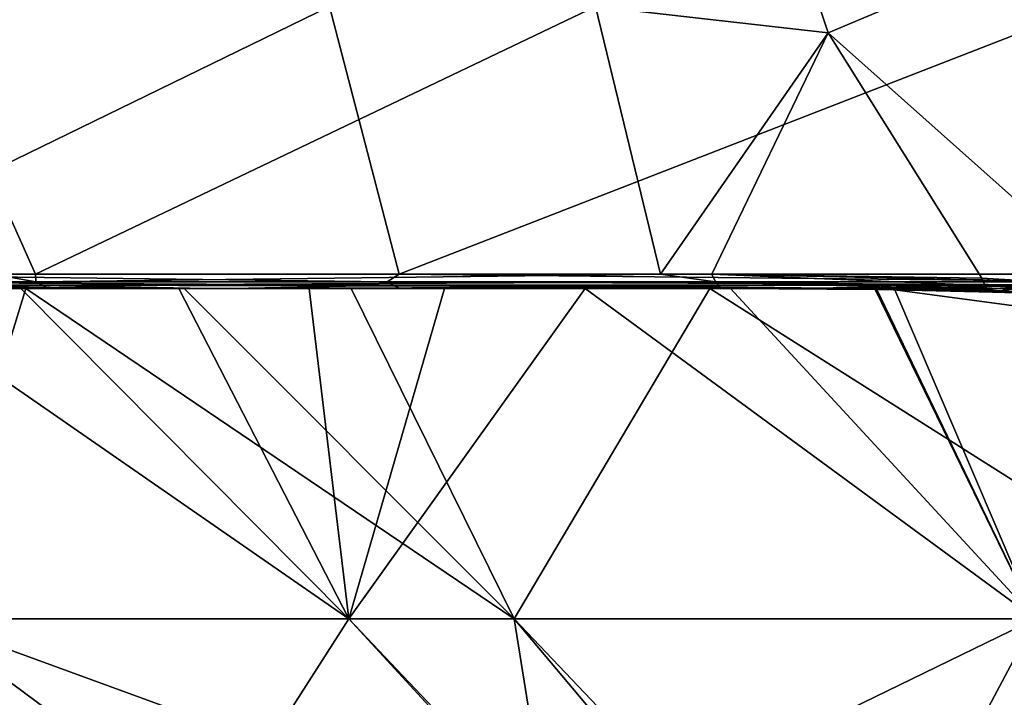
# Model space of a CAD drawing. Extents: x -70 to 70, y -38 to 18.
# Drawn here: x -53 to -41, y 0 to 9 of the extents above; entities that cross this region are included whole.
import ezdxf

# ---------------------------------------------------------------- set-up
doc = ezdxf.new("R2010")
doc.units = 0
doc.header["$MEASUREMENT"] = 0
doc.layers.get('0').update_dxf_attribs({"linetype": 'CONTINUOUS'})

msp = doc.modelspace()

# ---------------------------------------------------------------- linework, layer by layer
for points in [[(-43.526, 8.559, 53.523), (-40.325, 9.911, 56.515), (-43.635, 8.89, 53.523)], [(-43.526, 8.559, 53.523), (-40.042, 5.454, 54.711), (-40.325, 9.911, 56.515)], [(-49.643, 8.884, -48.037), (-56.383, 5.597, -37.815), (-57.371, 8.884, -38.478)], [(-49.643, 8.884, -48.037), (-48.788, 5.597, -47.21), (-56.383, 5.597, -37.815)], [(-54.719, 8.884, 42.164), (-53.25, 5.597, 42.009), (-46.38, 8.884, 51.195)], [(-54.719, 8.884, 42.164), (-53.777, 5.597, 41.438), (-53.25, 5.597, 42.009)], [(-46.38, 8.884, 51.195), (-53.25, 5.597, 42.009), (-45.581, 5.597, 50.313)], [(-40.342, 8.884, -56.075), (-48.788, 5.597, -47.21), (-49.643, 8.884, -48.037)], [(-40.342, 8.884, -56.075), (-39.648, 5.597, -55.11), (-48.788, 5.597, -47.21)], [(-43.526, 8.559, 53.523), (-43.635, 8.89, 53.523), (-46.38, 8.884, 51.195)], [(-46.38, 8.884, 51.195), (-45.581, 5.597, 50.313), (-43.526, 8.559, 53.523)], [(-43.526, 8.559, 53.523), (-45.581, 5.597, 50.313), (-44.954, 5.597, 50.875)], [(-43.526, 8.559, 53.523), (-44.954, 5.597, 50.875), (-41.642, 5.55, 53.592)], [(-41.642, 5.55, 53.592), (-40.042, 5.454, 54.711), (-43.526, 8.559, 53.523)], [(-59.879, 5.504, 31.854), (-53.246, 5.504, 42.012), (-53.777, 5.597, 41.438)], [(-56.519, 5.504, -37.494), (-56.383, 5.597, -37.815), (-48.935, 5.504, -46.963)], [(-48.935, 5.504, -46.963), (-56.383, 5.597, -37.815), (-48.788, 5.597, -47.21)], [(-53.246, 5.504, 42.012), (-53.25, 5.597, 42.009), (-53.777, 5.597, 41.438)], [(-53.246, 5.504, 42.012), (-45.581, 5.597, 50.313), (-53.25, 5.597, 42.009)], [(-53.246, 5.504, 42.012), (-44.91, 5.504, 50.826), (-45.581, 5.597, 50.313)], [(-48.935, 5.504, -46.963), (-48.788, 5.597, -47.21), (-39.786, 5.504, -54.929)], [(-39.786, 5.504, -54.929), (-48.788, 5.597, -47.21), (-39.648, 5.597, -55.11)], [(-44.91, 5.504, 50.826), (-44.954, 5.597, 50.875), (-45.581, 5.597, 50.313)], [(-41.637, 5.53, 53.584), (-41.642, 5.55, 53.592), (-44.954, 5.597, 50.875)], [(-44.91, 5.504, 50.826), (-41.6, 5.459, 53.533), (-44.954, 5.597, 50.875)], [(-44.954, 5.597, 50.875), (-41.6, 5.459, 53.533), (-41.6, 5.459, 53.533)], [(-44.954, 5.597, 50.875), (-41.6, 5.459, 53.533), (-41.637, 5.53, 53.584)], [(-59.778, 5.463, 31.801), (-53.246, 5.504, 42.012), (-59.879, 5.504, 31.854)], [(-59.778, 5.463, 31.801), (-53.157, 5.463, 41.941), (-53.246, 5.504, 42.012)], [(-54.905, 5.421, 39.465), (-53.157, 5.463, 41.941), (-59.778, 5.463, 31.801)], [(-48.935, 5.504, -46.963), (-48.853, 5.463, -46.884), (-56.519, 5.504, -37.494)], [(-56.424, 5.463, -37.431), (-56.519, 5.504, -37.494), (-48.853, 5.463, -46.884)], [(-50.833, 5.421, -44.588), (-52.778, 5.421, -42.268), (-56.424, 5.463, -37.431)], [(-56.424, 5.463, -37.431), (-52.778, 5.421, -42.268), (-54.617, 5.421, -39.864)], [(-56.424, 5.463, -37.431), (-48.853, 5.463, -46.884), (-50.833, 5.421, -44.588)], [(-54.905, 5.421, 39.465), (-53.084, 5.421, 41.883), (-53.157, 5.463, 41.941)], [(-53.157, 5.463, 41.941), (-44.91, 5.504, 50.826), (-53.246, 5.504, 42.012)], [(-53.157, 5.463, 41.941), (-44.847, 5.443, 50.754), (-44.91, 5.504, 50.826)], [(-53.157, 5.463, 41.941), (-53.084, 5.421, 41.883), (-51.156, 5.421, 44.218)], [(-51.156, 5.421, 44.218), (-44.847, 5.443, 50.754), (-53.157, 5.463, 41.941)], [(-51.156, 5.421, 44.218), (-49.125, 5.421, 46.463), (-44.847, 5.443, 50.754)], [(-50.833, 5.421, -44.588), (-48.853, 5.463, -46.884), (-48.786, 5.421, -46.819)], [(-44.847, 5.443, 50.754), (-49.125, 5.421, 46.463), (-46.996, 5.421, 48.615)], [(-39.786, 5.504, -54.929), (-39.72, 5.463, -54.837), (-48.935, 5.504, -46.963)], [(-48.935, 5.504, -46.963), (-39.72, 5.463, -54.837), (-48.853, 5.463, -46.884)], [(-48.786, 5.421, -46.819), (-48.853, 5.463, -46.884), (-44.403, 5.421, -50.994)], [(-44.403, 5.421, -50.994), (-48.853, 5.463, -46.884), (-39.72, 5.463, -54.837)], [(-44.847, 5.443, 50.754), (-46.996, 5.421, 48.615), (-44.773, 5.421, 50.67)], [(-44.847, 5.443, 50.754), (-41.542, 5.402, 53.455), (-44.91, 5.504, 50.826)], [(-44.91, 5.504, 50.826), (-41.542, 5.402, 53.455), (-41.542, 5.402, 53.455)], [(-41.542, 5.402, 53.455), (-41.586, 5.432, 53.514), (-44.91, 5.504, 50.826)], [(-44.91, 5.504, 50.826), (-41.586, 5.432, 53.514), (-41.6, 5.459, 53.533)], [(-43.839, 5.421, 51.545), (-44.847, 5.443, 50.754), (-44.71, 5.421, 50.73)], [(-44.71, 5.421, 50.73), (-44.847, 5.443, 50.754), (-44.773, 5.421, 50.67)], [(-43.839, 5.421, 51.545), (-42.908, 5.409, 52.312), (-44.847, 5.443, 50.754)], [(-44.847, 5.443, 50.754), (-42.908, 5.409, 52.312), (-41.542, 5.402, 53.455)], [(-39.72, 5.463, -54.837), (-39.665, 5.421, -54.761), (-44.403, 5.421, -50.994)], [(-41.642, 5.55, 53.592), (-41.637, 5.53, 53.584), (-40.042, 5.454, 54.711)], [(-40.042, 5.454, 54.711), (-41.637, 5.53, 53.584), (-41.6, 5.459, 53.533)], [(-40.042, 5.454, 54.711), (-41.6, 5.459, 53.533), (-35.114, 5.16, 58.156)], [(-35.114, 5.16, 58.156), (-41.6, 5.459, 53.533), (-33.138, 4.955, 59.446)], [(-41.586, 5.432, 53.514), (-33.085, 4.901, 59.357), (-41.6, 5.459, 53.533)], [(-33.085, 4.901, 59.357), (-33.138, 4.955, 59.446), (-41.6, 5.459, 53.533)], [(-33.085, 4.901, 59.357), (-41.6, 5.459, 53.533), (-41.6, 5.459, 53.533)], [(-49.405, 1.371, 42.006), (-55.256, 5.421, 38.917), (-56.193, 1.371, 32.368)], [(-53.428, 5.421, 41.391), (-54.905, 5.421, 39.465), (-55.256, 5.421, 38.917)], [(-53.428, 5.421, 41.391), (-55.256, 5.421, 38.917), (-49.405, 1.371, 42.006)], [(-55.197, 5.421, -39), (-54.617, 5.421, -39.864), (-53.366, 5.421, -41.471)], [(-53.366, 5.421, -41.471), (-54.61, 1.371, -34.973), (-55.197, 5.421, -39)], [(-53.428, 5.421, 41.391), (-53.084, 5.421, 41.883), (-54.905, 5.421, 39.465)], [(-53.366, 5.421, -41.471), (-54.617, 5.421, -39.864), (-52.778, 5.421, -42.268)], [(-53.366, 5.421, -41.471), (-47.376, 1.371, -44.281), (-54.61, 1.371, -34.973)], [(-51.49, 5.421, 43.779), (-53.084, 5.421, 41.883), (-53.428, 5.421, 41.391)], [(-49.405, 1.371, 42.006), (-51.49, 5.421, 43.779), (-53.428, 5.421, 41.391)], [(-53.366, 5.421, -41.471), (-52.778, 5.421, -42.268), (-51.424, 5.421, -43.856)], [(-53.366, 5.421, -41.471), (-51.424, 5.421, -43.856), (-47.376, 1.371, -44.281)], [(-51.49, 5.421, 43.779), (-51.156, 5.421, 44.218), (-53.084, 5.421, 41.883)], [(-51.424, 5.421, -43.856), (-52.778, 5.421, -42.268), (-50.833, 5.421, -44.588)], [(-49.892, 5.421, 45.591), (-51.156, 5.421, 44.218), (-51.49, 5.421, 43.779)], [(-49.405, 1.371, 42.006), (-49.892, 5.421, 45.591), (-51.49, 5.421, 43.779)], [(-51.424, 5.421, -43.856), (-50.833, 5.421, -44.588), (-49.376, 5.421, -46.15)], [(-47.376, 1.371, -44.281), (-51.424, 5.421, -43.856), (-49.376, 5.421, -46.15)], [(-49.892, 5.421, 45.591), (-49.125, 5.421, 46.463), (-51.156, 5.421, 44.218)], [(-49.376, 5.421, -46.15), (-50.833, 5.421, -44.588), (-48.786, 5.421, -46.819)], [(-48.231, 5.421, 47.345), (-49.125, 5.421, 46.463), (-49.892, 5.421, 45.591)], [(-48.231, 5.421, 47.345), (-49.892, 5.421, 45.591), (-49.405, 1.371, 42.006)], [(-46.508, 5.421, 49.039), (-48.231, 5.421, 47.345), (-49.405, 1.371, 42.006)], [(-46.508, 5.421, 49.039), (-49.405, 1.371, 42.006), (-40.984, 1.371, 50.255)], [(-49.376, 5.421, -46.15), (-48.786, 5.421, -46.819), (-44.977, 5.421, -50.447)], [(-47.376, 1.371, -44.281), (-49.376, 5.421, -46.15), (-44.977, 5.421, -50.447)], [(-48.231, 5.421, 47.345), (-46.996, 5.421, 48.615), (-49.125, 5.421, 46.463)], [(-44.977, 5.421, -50.447), (-48.786, 5.421, -46.819), (-44.403, 5.421, -50.994)], [(-46.508, 5.421, 49.039), (-46.996, 5.421, 48.615), (-48.231, 5.421, 47.345)], [(-47.376, 1.371, -44.281), (-44.977, 5.421, -50.447), (-38.577, 1.371, -52.126)], [(-46.508, 5.421, 49.039), (-44.773, 5.421, 50.67), (-46.996, 5.421, 48.615)], [(-44.725, 5.421, 50.67), (-44.773, 5.421, 50.67), (-46.508, 5.421, 49.039)], [(-40.984, 1.371, 50.255), (-44.725, 5.421, 50.67), (-46.508, 5.421, 49.039)], [(-44.977, 5.421, -50.447), (-44.403, 5.421, -50.994), (-40.205, 5.421, -54.326)], [(-38.577, 1.371, -52.126), (-44.977, 5.421, -50.447), (-40.205, 5.421, -54.326)], [(-44.725, 5.421, 50.67), (-44.71, 5.421, 50.73), (-44.773, 5.421, 50.67)], [(-42.93, 5.421, 52.193), (-43.839, 5.421, 51.545), (-44.725, 5.421, 50.67)], [(-44.725, 5.421, 50.67), (-43.839, 5.421, 51.545), (-44.71, 5.421, 50.73)], [(-40.984, 1.371, 50.255), (-42.949, 5.412, 52.178), (-44.725, 5.421, 50.67)], [(-44.725, 5.421, 50.67), (-42.949, 5.412, 52.178), (-42.93, 5.421, 52.193)], [(-40.205, 5.421, -54.326), (-44.403, 5.421, -50.994), (-39.665, 5.421, -54.761)], [(-42.93, 5.421, 52.193), (-42.553, 5.421, 52.596), (-43.839, 5.421, 51.545)], [(-43.839, 5.421, 51.545), (-42.553, 5.421, 52.596), (-42.908, 5.409, 52.312)], [(-42.93, 5.421, 52.193), (-42.949, 5.412, 52.178), (-42.93, 5.411, 52.193)], [(-42.93, 5.411, 52.193), (-42.949, 5.412, 52.178), (-40.984, 1.371, 50.255)], [(-41.104, 5.421, 53.624), (-42.553, 5.421, 52.596), (-42.93, 5.421, 52.193)], [(-42.707, 5.408, 52.368), (-41.104, 5.421, 53.624), (-42.93, 5.421, 52.193)], [(-42.93, 5.421, 52.193), (-42.93, 5.411, 52.193), (-42.707, 5.408, 52.368)], [(-40.984, 1.371, 50.255), (-42.707, 5.408, 52.368), (-42.93, 5.411, 52.193)], [(-42.908, 5.409, 52.312), (-42.553, 5.421, 52.596), (-42.549, 5.401, 52.592)], [(-42.549, 5.401, 52.592), (-41.542, 5.402, 53.455), (-42.908, 5.409, 52.312)], [(-41.104, 5.382, 53.624), (-41.104, 5.421, 53.624), (-42.707, 5.408, 52.368)], [(-41.104, 5.382, 53.624), (-42.707, 5.408, 52.368), (-40.877, 5.16, 53.641)], [(-40.877, 5.16, 53.641), (-42.707, 5.408, 52.368), (-40.984, 1.371, 50.255)], [(-41.104, 5.421, 53.624), (-41.225, 5.421, 53.617), (-42.553, 5.421, 52.596)], [(-42.549, 5.401, 52.592), (-42.553, 5.421, 52.596), (-41.506, 5.378, 53.407)], [(-41.506, 5.378, 53.407), (-42.553, 5.421, 52.596), (-41.225, 5.421, 53.617)], [(-41.506, 5.378, 53.407), (-41.542, 5.402, 53.455), (-42.549, 5.401, 52.592)], [(-41.542, 5.402, 53.455), (-33.085, 4.901, 59.357), (-41.586, 5.432, 53.514)], [(-41.506, 5.378, 53.407), (-41.225, 5.37, 53.617), (-41.542, 5.402, 53.455)], [(-41.542, 5.402, 53.455), (-41.225, 5.37, 53.617), (-41.542, 5.402, 53.455)], [(-41.225, 5.37, 53.617), (-35.349, 5.072, 57.753), (-41.542, 5.402, 53.455)], [(-41.542, 5.402, 53.455), (-35.349, 5.072, 57.753), (-33.085, 4.901, 59.357)], [(-41.506, 5.378, 53.407), (-41.225, 5.421, 53.617), (-41.225, 5.37, 53.617)], [(-53.303, -1.438, 30.715), (-56.193, 1.371, 32.368), (-57.307, -1.438, 23.202)], [(-53.303, -1.438, 30.715), (-52.647, -1.438, 31.947), (-56.193, 1.371, 32.368)], [(-56.193, 1.371, 32.368), (-52.647, -1.438, 31.947), (-51.202, -1.438, 34.66)], [(-56.193, 1.371, 32.368), (-51.202, -1.438, 34.66), (-49.405, 1.371, 42.006)], [(-50.829, -1.438, -34.557), (-51.789, -1.438, -33.154), (-54.61, 1.371, -34.973)], [(-54.61, 1.371, -34.973), (-51.789, -1.438, -33.154), (-54.541, -1.438, -29.131)], [(-54.61, 1.371, -34.973), (-47.376, 1.371, -44.281), (-46.929, -1.438, -40.256)], [(-54.61, 1.371, -34.973), (-46.929, -1.438, -40.256), (-50.829, -1.438, -34.557)], [(-49.405, 1.371, 42.006), (-51.202, -1.438, 34.66), (-46.826, -1.438, 39.813)], [(-40.984, 1.371, 50.255), (-49.405, 1.371, 42.006), (-46.748, -1.438, 39.904)], [(-49.405, 1.371, 42.006), (-46.826, -1.438, 39.813), (-46.748, -1.438, 39.904)], [(-38.577, 1.371, -52.126), (-44.713, -1.438, -42.348), (-47.376, 1.371, -44.281)], [(-47.376, 1.371, -44.281), (-44.713, -1.438, -42.348), (-45.019, -1.438, -42.059)], [(-47.376, 1.371, -44.281), (-45.019, -1.438, -42.059), (-46.929, -1.438, -40.256)], [(-40.984, 1.371, 50.255), (-46.748, -1.438, 39.904), (-42.476, -1.438, 44.935)], [(-38.577, 1.371, -52.126), (-37.506, -1.438, -49.15), (-44.713, -1.438, -42.348)], [(-39.703, -1.438, 47.024), (-40.984, 1.371, 50.255), (-42.476, -1.438, 44.935)]]:
    msp.add_3dface(points)

doc.saveas('drawing.dxf')
